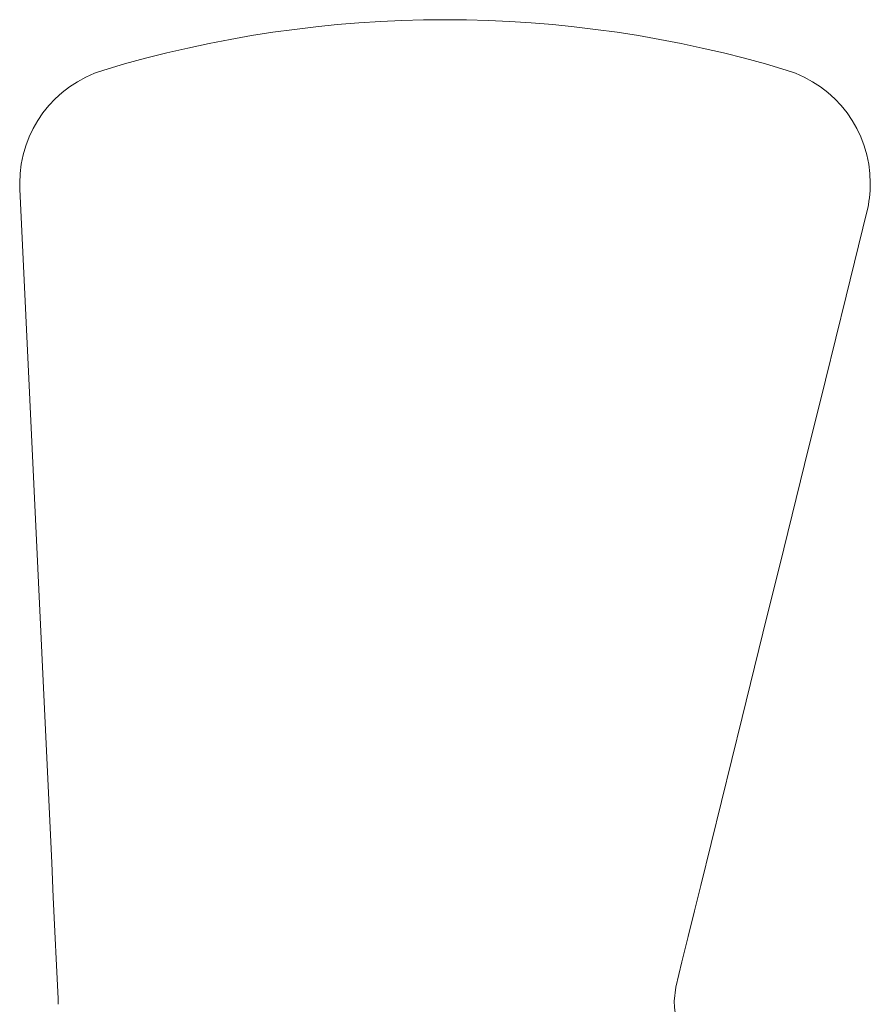
# Model space of a CAD drawing. Units: millimetres. Extents: x 7426 to 9760, y -4614 to -1403.
# Drawn here: x 8934 to 8948, y -2894 to -2878 of the extents above; entities that cross this region are included whole.
import ezdxf

# ---------------------------------------------------------------- set-up
doc = ezdxf.new("R2010")
doc.units = ezdxf.units.MM
doc.layers.add('layer 1', color=170, linetype='Continuous', lineweight=0)

msp = doc.modelspace()

# ---------------------------------------------------------------- linework, layer by layer
at = {"layer": 'layer 1'}
for p, q in [((8944.875, -2894.119), (8944.847, -2894.357)), ((8934.42, -2894.411), (8934.42, -2894.404))]:
    msp.add_line(p, q, dxfattribs=at)
at = {"layer": 'layer 1', "flags": 128}
for points in [[(8934.312, -2892.018), (8934.245, -2890.597), (8934.177, -2889.174), (8934.11, -2887.749), (8934.042, -2886.323), (8933.974, -2884.896), (8933.907, -2883.47), (8933.84, -2882.044), (8933.772, -2880.62)], [(8948.112, -2881.004), (8947.76, -2882.429), (8947.409, -2883.854), (8947.057, -2885.281), (8946.705, -2886.707), (8946.353, -2888.133), (8946.001, -2889.558), (8945.649, -2890.982), (8945.298, -2892.403)], [(8934.312, -2892.018), (8934.339, -2892.597), (8934.367, -2893.178), (8934.394, -2893.754), (8934.42, -2894.314)], [(8944.875, -2894.119), (8944.98, -2893.693), (8945.086, -2893.263), (8945.193, -2892.832), (8945.298, -2892.403)]]:
    msp.add_lwpolyline(points, dxfattribs=at)
at = {"layer": 'layer 1'}
for centre, radius, start, end in [((8940.97, -2897.754), 20, 73.2086, 106.7914), ((8935.77, -2880.522), 2, 106.7914, 180), ((8946.17, -2880.522), 2, 0, 73.2086), ((8935.77, -2880.525), 2, 180, 182.7084), ((8946.17, -2880.525), 2, 346.1501, 0), ((8933.421, -2894.354), 1, 357.134, 359.7965), ((8945.847, -2894.354), 1, 180.1764, 270)]:
    msp.add_arc(centre, radius, start, end, dxfattribs=at)
for centre, major_axis, ratio, start_param, end_param in [((8933.417, -2894.366), (-0.894, -0.461), 0.99353, 2.671702, 2.714808), ((8933.417, -2894.367), (0.882, 0.484), 0.993364, 5.784484, 5.831139)]:
    msp.add_ellipse(centre, major_axis=major_axis, ratio=ratio, start_param=start_param, end_param=end_param, dxfattribs=at)

doc.saveas('drawing.dxf')
